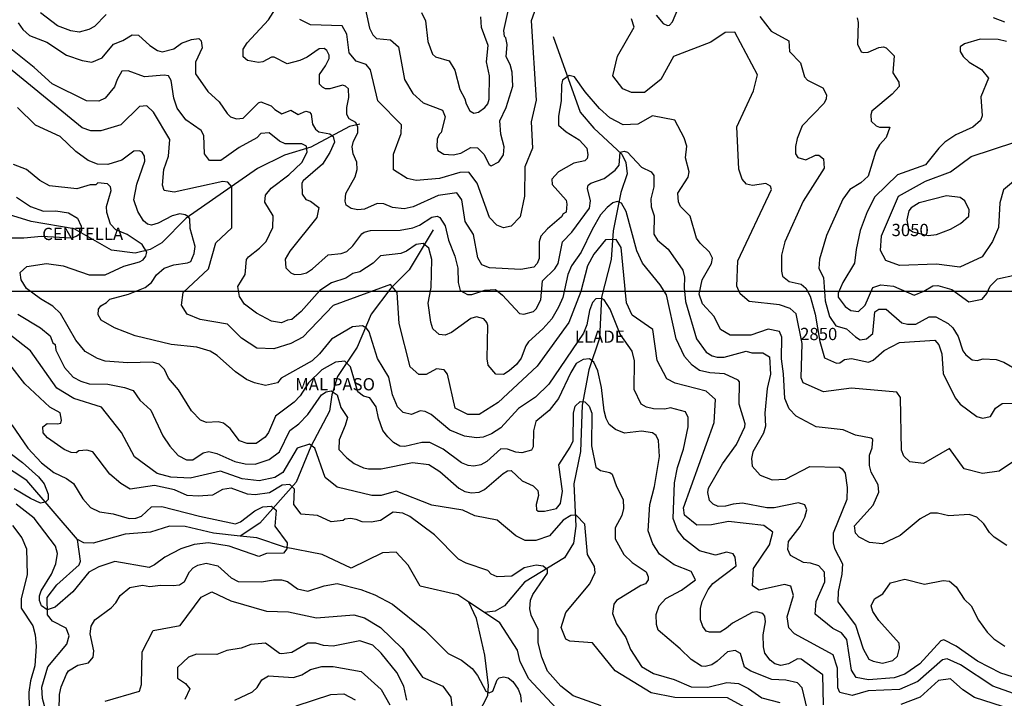
# Model space of a CAD drawing. Units: inches. Extents: x 693560 to 858820, y 9116610 to 9281858.
# Drawn here: x 736502 to 740510, y 9187443 to 9190206 of the extents above; entities that cross this region are included whole.
import ezdxf
from ezdxf.enums import TextEntityAlignment as Align

# ---------------------------------------------------------------- set-up
doc = ezdxf.new("R2010")
doc.units = ezdxf.units.IN
doc.header["$MEASUREMENT"] = 0
for name, color, linetype in [('curvas', 40, 'Continuous'), ('Grillas', 253, 'Continuous'), ('LABEL_CURVAS_SHP', 7, 'Continuous'), ('LABEL_RIOS_SHP', 7, 'Continuous')]:
    doc.layers.add(name, color=color, linetype=linetype)
doc.layers.add('rios', color=140, linetype='Continuous', lineweight=30)

msp = doc.modelspace()

# ---------------------------------------------------------------- linework, layer by layer
at = {"layer": 'curvas', "color": 33}
for points in [[(740521, 9188065), (740469, 9188099), (740450, 9188118), (740427, 9188153), (740398, 9188181), (740368, 9188192), (740285, 9188186), (740238, 9188197), (740210, 9188197), (740168, 9188174), (740086, 9188106), (740015, 9188072), (739961, 9188077), (739920, 9188099), (739904, 9188116), (739901, 9188145), (739976, 9188229), (740000, 9188283), (739997, 9188312), (739969, 9188364), (739961, 9188391), (739961, 9188433), (739973, 9188463), (739975, 9188497), (739968, 9188502), (739905, 9188514), (739855, 9188536), (739745, 9188549), (739663, 9188592), (739634, 9188622), (739617, 9188664), (739612, 9188764), (739603, 9188825), (739605, 9188913), (739595, 9188936), (739549, 9188946), (739478, 9188922), (739394, 9188922), (739355, 9188945), (739329, 9188998), (739282, 9189049), (739268, 9189089), (739281, 9189147), (739319, 9189213), (739322, 9189235), (739310, 9189260), (739272, 9189296), (739257, 9189316), (739232, 9189406), (739192, 9189446), (739184, 9189464), (739181, 9189500), (739223, 9189565), (739228, 9189586), (739213, 9189643), (739218, 9189691), (739207, 9189725), (739169, 9189797), (739078, 9189815), (739018, 9189780), (738959, 9189778), (738905, 9189807), (738862, 9189844), (738804, 9189912), (738760, 9189973), (738739, 9189979), (738712, 9189960), (738707, 9189941), (738706, 9189876), (738696, 9189813), (738696, 9189776), (738726, 9189750), (738780, 9189717), (738811, 9189683), (738815, 9189656), (738812, 9189641), (738803, 9189631), (738758, 9189622), (738695, 9189587), (738668, 9189557), (738670, 9189535), (738727, 9189471), (738730, 9189455), (738727, 9189423), (738715, 9189416), (738707, 9189403), (738651, 9189355), (738624, 9189325), (738616, 9189301), (738616, 9189234), (738608, 9189213), (738595, 9189198), (738542, 9189189), (738414, 9189196), (738383, 9189208), (738367, 9189236), (738349, 9189331), (738316, 9189385), (738302, 9189472), (738281, 9189501), (738205, 9189490), (738104, 9189444), (738067, 9189436), (738019, 9189442), (737984, 9189456), (737957, 9189457), (737906, 9189435), (737878, 9189432), (737851, 9189437), (737831, 9189451), (737827, 9189467), (737830, 9189498), (737868, 9189566), (737876, 9189596), (737874, 9189626), (737859, 9189660), (737855, 9189689), (737861, 9189711), (737879, 9189745), (737879, 9189768), (737870, 9189787), (737843, 9189803), (737834, 9189820), (737833, 9189849), (737842, 9189889), (737840, 9189924), (737828, 9189935), (737816, 9189939), (737765, 9189924), (737747, 9189924), (737734, 9189931), (737722, 9189944), (737722, 9189983), (737747, 9190018), (737761, 9190048), (737761, 9190061), (737752, 9190080), (737741, 9190089), (737721, 9190088), (737672, 9190054), (737642, 9190040), (737591, 9190026), (737538, 9190054), (737527, 9190053), (737492, 9190034), (737474, 9190032), (737429, 9190040), (737412, 9190055), (737411, 9190086), (737428, 9190112), (737514, 9190206), (737555, 9190269)], [(738610, 9190273), (738584, 9190202), (738605, 9189879), (738584, 9189790), (738589, 9189683), (738558, 9189607), (738557, 9189488), (738539, 9189403), (738502, 9189366), (738472, 9189358), (738444, 9189369), (738415, 9189401), (738364, 9189540), (738330, 9189585), (738294, 9189584), (738211, 9189559), (738116, 9189551), (738079, 9189559), (738023, 9189595), (738023, 9189658), (738055, 9189742), (738056, 9189778), (737960, 9189876), (737930, 9190002), (737912, 9190023), (737872, 9190037), (737843, 9190071), (737834, 9190147), (737815, 9190181), (737685, 9190185), (737642, 9190207)], [(737904, 9190272), (737926, 9190172), (737939, 9190144), (737954, 9190129), (738012, 9190124), (738044, 9190096), (738068, 9189963), (738102, 9189906), (738145, 9189868), (738223, 9189838), (738234, 9189811), (738218, 9189747), (738209, 9189739), (738202, 9189720), (738200, 9189689), (738204, 9189674), (738228, 9189658), (738266, 9189656), (738298, 9189663), (738339, 9189685), (738365, 9189684), (738391, 9189658), (738413, 9189617), (738421, 9189611), (738452, 9189627), (738472, 9189656), (738474, 9189689), (738460, 9189740), (738456, 9189794), (738482, 9189848), (738509, 9189936), (738507, 9189993), (738498, 9190024), (738482, 9190055), (738487, 9190105), (738481, 9190132), (738475, 9190137), (738473, 9190162), (738497, 9190272)], [(739093, 9190224), (739122, 9190190), (739139, 9190183), (739148, 9190184), (739159, 9190197), (739186, 9190258)], [(736854, 9190227), (736806, 9190178), (736783, 9190166), (736744, 9190155), (736710, 9190160), (736656, 9190181), (736587, 9190234)], [(738137, 9190235), (738154, 9190202), (738163, 9190117), (738182, 9190065), (738194, 9190055), (738250, 9190038), (738273, 9190000), (738293, 9189922), (738314, 9189884), (738319, 9189863), (738335, 9189835), (738351, 9189825), (738369, 9189830), (738396, 9189849), (738407, 9189864), (738413, 9189882), (738414, 9189978), (738402, 9190035), (738409, 9190101), (738382, 9190174), (738379, 9190217)], [(740564, 9188418), (740490, 9188368), (740422, 9188359), (740347, 9188378), (740288, 9188460), (740181, 9188399), (740126, 9188406), (740102, 9188429), (740092, 9188453), (740088, 9188668), (740073, 9188689), (739889, 9188706), (739775, 9188691), (739691, 9188728), (739684, 9188748), (739688, 9188888), (739663, 9189009), (739639, 9189030), (739595, 9189045), (739472, 9189058), (739435, 9189090), (739422, 9189121), (739426, 9189224), (739562, 9189514), (739559, 9189528), (739539, 9189539), (739485, 9189531), (739461, 9189537), (739443, 9189557), (739429, 9189597), (739422, 9189770), (739489, 9189916), (739506, 9189982), (739413, 9190155), (739374, 9190154), (739316, 9190114), (739164, 9190056), (739112, 9189963), (739045, 9189909), (738992, 9189909), (738958, 9189924), (738917, 9189978), (738935, 9190058), (739003, 9190176), (738992, 9190210)], [(739515, 9190219), (739561, 9190159), (739633, 9190120), (739636, 9190077), (739681, 9190030), (739697, 9189974), (739709, 9189960), (739772, 9189928), (739786, 9189900), (739785, 9189884), (739777, 9189866), (739687, 9189774), (739667, 9189722), (739660, 9189690), (739661, 9189660), (739670, 9189645), (739703, 9189636), (739742, 9189654), (739755, 9189654), (739775, 9189639), (739777, 9189602), (739692, 9189467), (739617, 9189302), (739603, 9189247), (739603, 9189182), (739608, 9189162), (739635, 9189140), (739684, 9189129), (739703, 9189113), (739720, 9189080), (739741, 9189007), (739760, 9188896), (739778, 9188829), (739827, 9188807), (739841, 9188809), (739860, 9188823), (739889, 9188827), (739958, 9188812), (739976, 9188820), (740022, 9188859), (740084, 9188892), (740227, 9188901), (740244, 9188882), (740256, 9188846), (740262, 9188766), (740311, 9188666), (740331, 9188640), (740398, 9188591), (740422, 9188583), (740454, 9188591), (740475, 9188624), (740502, 9188644), (740547, 9188645)], [(739911, 9190214), (739916, 9190194), (739913, 9190107), (739928, 9190075), (739937, 9190072), (739956, 9190074), (739999, 9190093), (740019, 9190096), (740030, 9190092), (740062, 9190059), (740057, 9189990), (740081, 9189952), (740083, 9189934), (740054, 9189903), (739971, 9189833), (739967, 9189819), (739969, 9189793), (739989, 9189774), (740003, 9189768), (740045, 9189768), (740029, 9189726), (740002, 9189697), (739987, 9189671), (739956, 9189569), (739926, 9189542), (739882, 9189514), (739853, 9189475), (739786, 9189328), (739758, 9189231), (739756, 9189193), (739774, 9189157), (739781, 9189062), (739799, 9188998), (739824, 9188960), (739868, 9188948), (739904, 9188915), (739923, 9188903), (739950, 9188906), (739975, 9188929), (739984, 9189017), (740000, 9189028), (740030, 9189028), (740093, 9188972), (740117, 9188966), (740150, 9188967), (740204, 9188996), (740232, 9188996), (740282, 9188969), (740301, 9188952), (740322, 9188916), (740342, 9188858), (740354, 9188842), (740380, 9188821), (740400, 9188818), (740424, 9188825), (740477, 9188822), (740509, 9188812), (740569, 9188776)], [(740513, 9190196), (740467, 9190213)], [(736495, 9190193), (736515, 9190166), (736542, 9190142), (736612, 9190115), (736692, 9190061), (736756, 9190040), (736796, 9190033), (736838, 9190051), (736884, 9190107), (736921, 9190121), (736959, 9190145), (736986, 9190143), (737032, 9190101), (737063, 9190081), (737082, 9190075), (737129, 9190088), (737160, 9190110), (737201, 9190126), (737231, 9190129), (737241, 9190120), (737244, 9190092), (737218, 9190033), (737218, 9189985), (737268, 9189914), (737314, 9189872), (737346, 9189824), (737360, 9189811), (737384, 9189803), (737411, 9189805), (737474, 9189868), (737483, 9189872), (737525, 9189855), (737540, 9189840), (737569, 9189823), (737606, 9189838), (737635, 9189820), (737666, 9189834), (737682, 9189830), (737688, 9189821), (737694, 9189781), (737706, 9189760), (737720, 9189749), (737765, 9189741), (737778, 9189730), (737783, 9189708), (737765, 9189665), (737735, 9189618), (737656, 9189550), (737650, 9189540), (737652, 9189495), (737666, 9189474), (737685, 9189467), (737719, 9189442), (737712, 9189401), (737602, 9189264), (737582, 9189231), (737585, 9189196), (737605, 9189176), (737621, 9189169), (737648, 9189170), (737669, 9189176), (737694, 9189192), (737758, 9189248), (737810, 9189254), (737833, 9189262), (737858, 9189285), (737894, 9189334), (737904, 9189341), (737930, 9189348), (738051, 9189349), (738102, 9189358), (738130, 9189369), (738179, 9189402), (738201, 9189406), (738212, 9189401), (738234, 9189367), (738247, 9189308), (738273, 9189243), (738285, 9189195), (738287, 9189136), (738295, 9189103), (738325, 9189087), (738342, 9189087), (738396, 9189105), (738439, 9189108), (738467, 9189085), (738536, 9189010), (738554, 9189007), (738593, 9189018), (738605, 9189029), (738624, 9189065), (738630, 9189143), (738680, 9189191), (738694, 9189214), (738712, 9189302), (738750, 9189341), (738821, 9189439), (738826, 9189469), (738814, 9189519), (738816, 9189532), (738827, 9189540), (738881, 9189559), (738926, 9189594), (738942, 9189614), (738946, 9189666), (738963, 9189671), (738976, 9189666), (739034, 9189605), (739073, 9189586), (739083, 9189572), (739084, 9189525), (739072, 9189477), (739073, 9189444), (739085, 9189407), (739083, 9189333), (739098, 9189308), (739142, 9189272), (739202, 9189186), (739209, 9189158), (739207, 9189114), (739213, 9189058), (739257, 9188907), (739296, 9188853), (739321, 9188837), (739341, 9188832), (739370, 9188832), (739459, 9188856), (739483, 9188850), (739527, 9188849), (739554, 9188833), (739558, 9188763), (739545, 9188704), (739536, 9188604), (739538, 9188551), (739530, 9188522), (739486, 9188446), (739481, 9188420), (739484, 9188388), (739516, 9188352), (739566, 9188333), (739619, 9188335), (739719, 9188387), (739839, 9188384), (739851, 9188378), (739863, 9188360), (739871, 9188301), (739870, 9188253), (739814, 9188116), (739814, 9188076), (739819, 9188053), (739852, 9187990), (739849, 9187949), (739834, 9187878), (739833, 9187836), (739905, 9187741), (739936, 9187644), (739959, 9187603), (739977, 9187594), (740015, 9187586), (740056, 9187597), (740076, 9187614), (740084, 9187647), (740082, 9187667), (739999, 9187760), (739975, 9187797), (739968, 9187819), (739982, 9187848), (740016, 9187868), (740047, 9187913), (740106, 9187928), (740185, 9187908), (740261, 9187923), (740288, 9187920), (740315, 9187897), (740347, 9187847), (740375, 9187820), (740405, 9187761), (740441, 9187712), (740468, 9187685), (740512, 9187656)], [(740520, 9190117), (740485, 9190126), (740412, 9190127), (740348, 9190108), (740331, 9190095), (740331, 9190076), (740343, 9190056), (740368, 9190033), (740417, 9190003), (740446, 9189968), (740415, 9189892), (740420, 9189815), (740413, 9189795), (740383, 9189769), (740313, 9189737), (740268, 9189707), (740244, 9189683), (740190, 9189615), (740076, 9189574), (739983, 9189485), (739952, 9189424), (739923, 9189348), (739907, 9189271), (739901, 9189215), (739853, 9189136), (739834, 9189092), (739834, 9189076), (739863, 9189038), (739885, 9189022), (739917, 9189018), (739944, 9189044), (739975, 9189115), (740008, 9189127), (740059, 9189121), (740143, 9189084), (740183, 9189101), (740219, 9189123), (740240, 9189124), (740297, 9189108), (740366, 9189057), (740420, 9189068), (740439, 9189091), (740453, 9189121), (740483, 9189151), (740558, 9189167)], [(740570, 9187523), (740496, 9187546), (740401, 9187594), (740315, 9187656), (740264, 9187681), (740252, 9187677), (740166, 9187583), (740106, 9187542), (740062, 9187526), (739957, 9187518), (739907, 9187528), (739888, 9187557), (739870, 9187683), (739848, 9187710), (739813, 9187727), (739741, 9187786), (739745, 9187837), (739780, 9187917), (739778, 9187957), (739755, 9187983), (739722, 9187993), (739693, 9187996), (739640, 9188024), (739629, 9188049), (739632, 9188081), (739679, 9188142), (739699, 9188180), (739707, 9188211), (739699, 9188231), (739673, 9188239), (739573, 9188218), (739544, 9188218), (739445, 9188237), (739407, 9188234), (739376, 9188225), (739346, 9188224), (739325, 9188234), (739310, 9188249), (739303, 9188281), (739306, 9188299), (739363, 9188398), (739420, 9188476), (739454, 9188548), (739455, 9188561), (739431, 9188640), (739432, 9188731), (739427, 9188739), (739371, 9188764), (739312, 9188768), (739269, 9188778), (739239, 9188799), (739209, 9188835), (739174, 9188907), (739135, 9189086), (739110, 9189126), (739037, 9189215), (739014, 9189265), (738971, 9189425), (738952, 9189459), (738934, 9189466), (738917, 9189461), (738893, 9189442), (738867, 9189411), (738832, 9189352), (738788, 9189260), (738748, 9189204), (738733, 9189168), (738713, 9189075), (738696, 9189036), (738668, 9188988), (738632, 9188947), (738573, 9188894), (738562, 9188878), (738544, 9188828), (738525, 9188802), (738495, 9188776), (738472, 9188762), (738440, 9188763), (738409, 9188799), (738405, 9188825), (738408, 9188961), (738404, 9188973), (738391, 9188988), (738362, 9188996), (738338, 9188989), (738260, 9188932), (738234, 9188922), (738209, 9188924), (738184, 9188947), (738175, 9188975), (738165, 9189052), (738177, 9189115), (738179, 9189229), (738167, 9189276), (738145, 9189295), (738116, 9189291), (738077, 9189264), (738053, 9189254), (737971, 9189244), (737941, 9189215), (737887, 9189180), (737858, 9189173), (737830, 9189154), (737771, 9189134), (737724, 9189104), (737648, 9189018), (737610, 9188985), (737592, 9188983), (737568, 9188972), (737527, 9188978), (737466, 9189011), (737417, 9189048), (737396, 9189079), (737390, 9189120), (737420, 9189168), (737425, 9189230), (737433, 9189241), (737478, 9189276), (737505, 9189303), (737532, 9189360), (737534, 9189408), (737500, 9189463), (737503, 9189492), (737525, 9189520), (737597, 9189574), (737650, 9189624), (737672, 9189666), (737670, 9189691), (737651, 9189700), (737583, 9189701), (737560, 9189712), (737518, 9189745), (737483, 9189742), (737467, 9189725), (737395, 9189685), (737321, 9189633), (737275, 9189633), (737254, 9189660), (737251, 9189734), (737241, 9189755), (737178, 9189798), (737143, 9189846), (737129, 9189886), (737119, 9189959), (737107, 9189977), (737090, 9189980), (737010, 9189973), (736943, 9189998), (736918, 9189997), (736898, 9189962), (736888, 9189932), (736850, 9189886), (736824, 9189874), (736773, 9189876), (736634, 9189945), (736560, 9190012), (736439, 9190109)], [(740636, 9187432), (740464, 9187493), (740332, 9187580), (740278, 9187604), (740259, 9187600), (740159, 9187512), (740084, 9187479), (739956, 9187474), (739891, 9187455), (739841, 9187467), (739833, 9187486), (739831, 9187566), (739814, 9187620), (739656, 9187705), (739633, 9187730), (739626, 9187775), (739652, 9187861), (739642, 9187900), (739615, 9187906), (739512, 9187884), (739485, 9187901), (739489, 9187972), (739554, 9188068), (739568, 9188120), (739531, 9188146), (739387, 9188163), (739319, 9188149), (739258, 9188148), (739208, 9188189), (739205, 9188219), (739329, 9188566), (739335, 9188660), (739296, 9188694), (739171, 9188726), (739136, 9188744), (739097, 9188819), (739079, 9188944), (738995, 9189003), (738972, 9189053), (738950, 9189278), (738930, 9189311), (738887, 9189310), (738839, 9189251), (738814, 9189204), (738786, 9189099), (738738, 9188973), (738609, 9188795), (738450, 9188648), (738373, 9188599), (738326, 9188598), (738274, 9188625), (738244, 9188763), (738230, 9188780), (738198, 9188784), (738157, 9188762), (738127, 9188761), (738092, 9188793), (738047, 9188969), (738038, 9189095), (738011, 9189128), (737778, 9189042), (737654, 9188914), (737606, 9188888), (737537, 9188866), (737467, 9188868), (737405, 9188909), (737348, 9188967), (737237, 9188986), (737183, 9189007), (737161, 9189044), (737167, 9189095), (737271, 9189192), (737300, 9189298), (737365, 9189358), (737365, 9189526), (737349, 9189544), (737329, 9189547), (737130, 9189504), (737090, 9189510), (737083, 9189532), (737088, 9189596), (737108, 9189650), (737113, 9189718), (737047, 9189829), (737019, 9189855), (736989, 9189853), (736914, 9189778), (736832, 9189754), (736791, 9189753), (736756, 9189766), (736402, 9190055)], [(739775, 9187417), (739771, 9187538), (739684, 9187602), (739668, 9187604), (739632, 9187583), (739600, 9187577), (739576, 9187583), (739557, 9187599), (739536, 9187627), (739530, 9187653), (739529, 9187701), (739538, 9187754), (739535, 9187777), (739527, 9187788), (739502, 9187795), (739484, 9187793), (739404, 9187749), (739380, 9187728), (739354, 9187713), (739310, 9187713), (739297, 9187717), (739283, 9187735), (739274, 9187763), (739274, 9187809), (739280, 9187837), (739305, 9187886), (739324, 9187910), (739419, 9187983), (739415, 9188018), (739407, 9188031), (739380, 9188038), (739334, 9188026), (739270, 9188043), (739208, 9188091), (739180, 9188127), (739162, 9188175), (739168, 9188321), (739180, 9188383), (739205, 9188458), (739224, 9188548), (739223, 9188586), (739213, 9188610), (739151, 9188626), (739128, 9188620), (739082, 9188621), (739054, 9188628), (739032, 9188641), (739004, 9188701), (739005, 9188817), (738996, 9188856), (738947, 9188926), (738906, 9189028), (738881, 9189066), (738872, 9189071), (738848, 9189069), (738834, 9189055), (738822, 9189022), (738811, 9188963), (738797, 9188930), (738656, 9188722), (738602, 9188669), (738533, 9188623), (738460, 9188544), (738423, 9188520), (738388, 9188506), (738362, 9188503), (738312, 9188511), (738253, 9188535), (738177, 9188599), (738153, 9188611), (738132, 9188613), (738097, 9188599), (738063, 9188607), (738040, 9188630), (738020, 9188679), (738004, 9188751), (737958, 9188827), (737924, 9188935), (737914, 9188950), (737897, 9188960), (737857, 9188956), (737771, 9188905), (737722, 9188845), (737692, 9188817), (737566, 9188746), (737551, 9188727), (737503, 9188716), (737457, 9188727), (737425, 9188741), (737380, 9188772), (737306, 9188839), (737277, 9188857), (737223, 9188873), (737118, 9188883), (736972, 9188919), (736888, 9188951), (736834, 9188982), (736821, 9189005), (736822, 9189028), (736832, 9189041), (736855, 9189054), (736869, 9189068), (736944, 9189088), (737013, 9189116), (737038, 9189136), (737058, 9189167), (737090, 9189194), (737129, 9189208), (737185, 9189216), (737199, 9189222), (737212, 9189254), (737216, 9189283), (737196, 9189356), (737194, 9189395), (737189, 9189403), (737176, 9189412), (737154, 9189415), (737122, 9189407), (737065, 9189377), (737038, 9189369), (737022, 9189373), (737006, 9189387), (736982, 9189425), (736967, 9189472), (736978, 9189536), (737011, 9189630), (737010, 9189651), (737000, 9189667), (736990, 9189672), (736966, 9189671), (736917, 9189634), (736861, 9189616), (736819, 9189618), (736780, 9189633), (736730, 9189670), (736666, 9189731), (736566, 9189777), (736493, 9189849)], [(740573, 9189567), (740507, 9189513), (740492, 9189461), (740487, 9189360), (740462, 9189303), (740420, 9189240), (740329, 9189199), (740234, 9189211), (740084, 9189205), (740028, 9189225), (740007, 9189266), (740011, 9189326), (740080, 9189487), (740189, 9189549), (740292, 9189587), (740376, 9189649), (740553, 9189708)], [(739708, 9187400), (739688, 9187486), (739668, 9187506), (739621, 9187517), (739564, 9187519), (739478, 9187554), (739453, 9187570), (739437, 9187625), (739415, 9187638), (739383, 9187632), (739342, 9187594), (739320, 9187580), (739293, 9187573), (739277, 9187574), (739236, 9187601), (739191, 9187645), (739101, 9187721), (739094, 9187744), (739093, 9187784), (739105, 9187820), (739132, 9187850), (739196, 9187884), (739253, 9187926), (739235, 9187960), (739167, 9187987), (739107, 9188030), (739080, 9188072), (739060, 9188125), (739067, 9188232), (739086, 9188305), (739106, 9188428), (739103, 9188493), (739093, 9188513), (739078, 9188524), (739033, 9188531), (738964, 9188523), (738927, 9188538), (738902, 9188558), (738889, 9188582), (738881, 9188613), (738871, 9188708), (738855, 9188777), (738839, 9188812), (738821, 9188825), (738796, 9188823), (738768, 9188806), (738745, 9188769), (738695, 9188664), (738658, 9188615), (738603, 9188570), (738594, 9188532), (738592, 9188467), (738586, 9188453), (738546, 9188442), (738521, 9188445), (738488, 9188458), (738461, 9188459), (738404, 9188407), (738379, 9188394), (738351, 9188388), (738327, 9188391), (738300, 9188402), (738226, 9188458), (738172, 9188485), (738139, 9188485), (738070, 9188468), (738049, 9188470), (738024, 9188484), (738000, 9188507), (737980, 9188534), (737962, 9188583), (737953, 9188630), (737927, 9188667), (737902, 9188673), (737879, 9188691), (737848, 9188793), (737826, 9188816), (737787, 9188811), (737732, 9188780), (737678, 9188727), (737644, 9188675), (737619, 9188649), (737543, 9188592), (737514, 9188525), (737501, 9188506), (737465, 9188481), (737428, 9188480), (737397, 9188492), (737358, 9188542), (737331, 9188563), (737310, 9188569), (737262, 9188566), (737238, 9188576), (737201, 9188614), (737148, 9188699), (737107, 9188747), (737091, 9188782), (737069, 9188803), (737042, 9188812), (736942, 9188809), (736850, 9188816), (736818, 9188826), (736768, 9188855), (736730, 9188901), (736668, 9189010), (736637, 9189040), (736587, 9189070), (736530, 9189112), (736507, 9189147), (736504, 9189177), (736531, 9189201), (736611, 9189214), (736678, 9189204), (736785, 9189167), (736850, 9189167), (736925, 9189202), (736990, 9189220), (737004, 9189228), (737015, 9189243), (737019, 9189260), (737000, 9189291), (736939, 9189332), (736893, 9189351), (736871, 9189373), (736857, 9189421), (736855, 9189445), (736874, 9189510), (736872, 9189526), (736859, 9189538), (736820, 9189542), (736811, 9189534), (736788, 9189533), (736734, 9189518), (736623, 9189530), (736584, 9189551), (736530, 9189596), (736477, 9189617)], [(736489, 9189484), (736545, 9189445), (736598, 9189427), (736649, 9189428), (736701, 9189420), (736737, 9189398), (736752, 9189365), (736753, 9189347), (736746, 9189333), (736732, 9189323), (736712, 9189317), (736591, 9189323), (736518, 9189317), (736392, 9189316)], [(736494, 9189007), (736586, 9188952), (736626, 9188919), (736637, 9188891), (736646, 9188883), (736649, 9188861), (736684, 9188790), (736720, 9188751), (736750, 9188734), (736784, 9188724), (736861, 9188722), (736928, 9188709), (736963, 9188696), (736991, 9188657), (737036, 9188616), (737084, 9188512), (737113, 9188469), (737147, 9188432), (737181, 9188414), (737207, 9188414), (737249, 9188442), (737272, 9188448), (737304, 9188440), (737377, 9188407), (737419, 9188398), (737461, 9188397), (737518, 9188416), (737559, 9188446), (737602, 9188533), (737638, 9188560), (737675, 9188598), (737731, 9188678), (737749, 9188691), (737770, 9188695), (737794, 9188678), (737809, 9188627), (737836, 9188587), (737827, 9188554), (737802, 9188495), (737801, 9188456), (737833, 9188422), (737864, 9188399), (737902, 9188381), (737922, 9188377), (737973, 9188378), (738101, 9188403), (738168, 9188395), (738212, 9188367), (738289, 9188298), (738314, 9188285), (738341, 9188279), (738373, 9188282), (738394, 9188293), (738470, 9188359), (738488, 9188369), (738502, 9188370), (738547, 9188328), (738592, 9188308), (738611, 9188289), (738614, 9188269), (738604, 9188232), (738606, 9188211), (738612, 9188205), (738639, 9188205), (738687, 9188216), (738704, 9188236), (738711, 9188286), (738697, 9188393), (738743, 9188465), (738755, 9188492), (738756, 9188604), (738763, 9188633), (738784, 9188652), (738803, 9188650), (738820, 9188633), (738831, 9188604), (738830, 9188471), (738847, 9188384), (738866, 9188370), (738904, 9188362), (738914, 9188355), (738932, 9188306), (738959, 9188253), (738960, 9188216), (738953, 9188188), (738926, 9188137), (738926, 9188092), (738962, 9188028), (738995, 9187996), (739053, 9187958), (739061, 9187938), (739060, 9187926), (739050, 9187909), (739031, 9187903), (738932, 9187841), (738921, 9187826), (738915, 9187789), (738932, 9187746), (738969, 9187691), (738988, 9187642), (739034, 9187573), (739082, 9187544), (739166, 9187519), (739235, 9187490), (739303, 9187489), (739381, 9187508), (739428, 9187504), (739469, 9187483), (739523, 9187445), (739596, 9187426)], [(739554, 9187352), (739384, 9187445), (739169, 9187446), (739073, 9187465), (738926, 9187555), (738834, 9187669), (738741, 9187676), (738725, 9187684), (738706, 9187731), (738725, 9187793), (738823, 9187909), (738845, 9187955), (738842, 9187980), (738814, 9188028), (738803, 9188152), (738767, 9188189), (738745, 9188188), (738715, 9188168), (738659, 9188105), (738603, 9188085), (738560, 9188085), (738521, 9188104), (738446, 9188168), (738355, 9188186), (738306, 9188209), (738179, 9188230), (738034, 9188286), (737974, 9188269), (737936, 9188269), (737794, 9188303), (737746, 9188342), (737703, 9188461), (737682, 9188478), (737632, 9188461), (737573, 9188362), (737541, 9188342), (737477, 9188329), (737408, 9188337), (737319, 9188368), (737196, 9188340), (737117, 9188344), (737061, 9188358), (736969, 9188426), (736916, 9188525), (736835, 9188628), (736722, 9188664), (736653, 9188706), (736546, 9188858), (736426, 9188952)], [(738869, 9187413), (738755, 9187453), (738705, 9187493), (738650, 9187553), (738627, 9187611), (738612, 9187669), (738612, 9187723), (738584, 9187781), (738578, 9187808), (738582, 9187843), (738591, 9187866), (738650, 9187953), (738651, 9187966), (738633, 9187981), (738605, 9187985), (738555, 9187974), (738505, 9187940), (738446, 9187938), (738421, 9187949), (738408, 9187963), (738319, 9187993), (738288, 9188009), (738190, 9188109), (738090, 9188183), (738061, 9188197), (738022, 9188201), (737971, 9188167), (737933, 9188160), (737896, 9188161), (737872, 9188171), (737849, 9188175), (737826, 9188173), (737819, 9188167), (737770, 9188162), (737714, 9188188), (737647, 9188193), (737618, 9188232), (737620, 9188294), (737602, 9188314), (737570, 9188311), (737519, 9188280), (737461, 9188271), (737429, 9188274), (737362, 9188299), (737327, 9188293), (737287, 9188270), (737228, 9188266), (737184, 9188269), (737132, 9188292), (737050, 9188310), (736952, 9188295), (736913, 9188318), (736868, 9188355), (736800, 9188446), (736775, 9188453), (736743, 9188450), (736731, 9188442), (736711, 9188444), (736683, 9188456), (736615, 9188503), (736597, 9188524), (736596, 9188549), (736613, 9188562), (736656, 9188560), (736669, 9188563), (736672, 9188575), (736666, 9188606), (736624, 9188628), (736523, 9188723), (736462, 9188802)], [(736470, 9188557), (736535, 9188462), (736591, 9188402), (736641, 9188362), (736692, 9188338), (736721, 9188318), (736759, 9188255), (736790, 9188220), (736826, 9188202), (736882, 9188194), (736947, 9188175), (736974, 9188176), (736998, 9188185), (737038, 9188222), (737081, 9188224), (737234, 9188184), (737380, 9188154), (737400, 9188162), (737459, 9188206), (737491, 9188222), (737527, 9188225), (737546, 9188209), (737541, 9188144), (737590, 9188076), (737589, 9188051), (737576, 9188034), (737507, 9188032), (737475, 9188020), (737354, 9188063), (737270, 9188076), (737212, 9188069), (737158, 9188051), (737093, 9188018), (737051, 9187986), (737029, 9187976), (736889, 9188000), (736824, 9187979), (736783, 9187956), (736718, 9187876), (736646, 9187814), (736614, 9187803), (736590, 9187819), (736582, 9187841), (736582, 9187860), (736589, 9187881), (736631, 9187949), (736649, 9187991), (736656, 9188033), (736647, 9188063), (736561, 9188176), (736487, 9188233)], [(736429, 9188467), (736513, 9188403), (736578, 9188345), (736601, 9188316), (736617, 9188274), (736617, 9188253), (736607, 9188241), (736587, 9188238), (736546, 9188256), (736479, 9188296)], [(736472, 9188146), (736510, 9188097), (736529, 9188052), (736532, 9187946), (736508, 9187850), (736507, 9187810), (736555, 9187738), (736565, 9187702), (736569, 9187656), (736563, 9187575), (736545, 9187514), (736539, 9187468), (736540, 9187404)], [(736663, 9187395), (736664, 9187458), (736671, 9187490), (736692, 9187542), (736701, 9187555), (736738, 9187578), (736782, 9187587), (736801, 9187610), (736803, 9187637), (736788, 9187706), (736792, 9187737), (736808, 9187763), (736874, 9187812), (736893, 9187832), (736911, 9187862), (736950, 9187894), (737002, 9187904), (737032, 9187898), (737075, 9187904), (737127, 9187902), (737152, 9187905), (737172, 9187919), (737193, 9187958), (737208, 9187974), (737227, 9187985), (737261, 9187993), (737308, 9187983), (737363, 9187934), (737391, 9187918), (737486, 9187917), (737535, 9187926), (737567, 9187926), (737592, 9187919), (737633, 9187889), (737675, 9187879), (737741, 9187901), (737794, 9187910), (737891, 9187886), (737947, 9187865), (738019, 9187826), (738151, 9187720), (738246, 9187626), (738300, 9187598), (738344, 9187564), (738366, 9187536), (738399, 9187472), (738413, 9187466), (738428, 9187472), (738446, 9187518), (738454, 9187527), (738471, 9187531), (738490, 9187526), (738510, 9187511), (738531, 9187480), (738540, 9187456), (738544, 9187428)], [(736850, 9187432), (736989, 9187472), (736998, 9187499), (737000, 9187632), (737045, 9187719), (737155, 9187739), (737241, 9187855), (737284, 9187877), (737361, 9187840), (737506, 9187798), (737596, 9187795), (737710, 9187771), (737862, 9187783), (737906, 9187771), (737970, 9187731), (738059, 9187646), (738141, 9187529), (738225, 9187493), (738257, 9187448), (738263, 9187400)], [(738078, 9187436), (738065, 9187492), (738037, 9187548), (737974, 9187627), (737940, 9187659), (737887, 9187677), (737778, 9187655), (737739, 9187658), (737707, 9187668), (737675, 9187668), (737609, 9187629), (737569, 9187624), (737559, 9187626), (737502, 9187667), (737443, 9187662), (737404, 9187647), (737345, 9187638), (737304, 9187622), (737222, 9187623), (737189, 9187611), (737144, 9187568), (737144, 9187525), (737177, 9187504), (737194, 9187482), (737174, 9187438)], [(737378, 9187436), (737450, 9187470), (737468, 9187487), (737488, 9187518), (737515, 9187535), (737616, 9187528), (737650, 9187539), (737685, 9187560), (737732, 9187572), (737778, 9187572), (737892, 9187552), (737974, 9187479), (738008, 9187416)], [(740503, 9187410), (740389, 9187446), (740341, 9187477), (740292, 9187522), (740243, 9187515), (740168, 9187448), (740089, 9187418)], [(737627, 9187413), (737769, 9187458), (737822, 9187461), (737868, 9187437)]]:
    msp.add_lwpolyline(points, dxfattribs=at)
msp.add_lwpolyline([(740350, 9189469), (740331, 9189482), (740275, 9189489), (740164, 9189461), (740131, 9189440), (740122, 9189428), (740114, 9189391), (740120, 9189355), (740138, 9189342), (740200, 9189328), (740234, 9189331), (740292, 9189353), (740332, 9189376), (740366, 9189406), (740367, 9189432)], close=True, dxfattribs=at)
at = {"layer": 'Grillas'}
msp.add_line((858196.1, 9189100), (694183.42, 9189100), dxfattribs=at)
at = {"layer": 'rios'}
msp.add_line((738394.46, 9187792.06), (738330.52, 9187835.06), dxfattribs=at)
for points in [[(738673, 9190138), (738784, 9189829), (738839, 9189764), (738953, 9189659), (738970, 9189624), (738975, 9189579), (738949, 9189502), (738918, 9189347), (738910, 9189229), (738871, 9189076), (738863, 9188910), (738819, 9188780), (738792, 9188637), (738785, 9188448), (738758, 9188316), (738766, 9188144), (738757, 9188075), (738720, 9188015), (738557, 9187916), (738476, 9187819), (738438, 9187798), (738394.46, 9187792.06)], [(737886, 9189781), (737844, 9189771), (737687, 9189687), (737580, 9189655), (737470, 9189600), (737179, 9189398), (737080, 9189298), (737033, 9189271), (736972, 9189255), (736875, 9189267), (736723, 9189354), (736548, 9189385), (736363, 9189441), (736225, 9189451), (736176, 9189480), (736101, 9189547), (735862, 9189608), (735687, 9189595), (735586, 9189555), (735524.77, 9189566.04)], [(738185, 9189351), (738087, 9189188), (738013, 9189113), (737932, 9189007), (737876, 9188873), (737796, 9188753), (737772, 9188679), (737763, 9188612), (737687, 9188468), (737627, 9188323), (737480, 9188156), (737398.99, 9188103.34)], [(736737, 9188089), (736531, 9188330), (736371, 9188434), (736321, 9188523), (736194, 9188661), (736123, 9188759), (736061, 9188806), (736015, 9188819), (735905, 9188877), (735829, 9188931), (735775, 9189026), (735772.92, 9189031.54)], [(737398.99, 9188103.34), (737291, 9188115), (737175, 9188142), (737111, 9188144), (737034, 9188119), (736931, 9188111), (736801, 9188075), (736763, 9188076), (736737, 9188089)], [(736593, 9186518), (736715, 9186734), (736691, 9186800), (736610, 9186884), (736577, 9187026), (736602, 9187114), (736623, 9187338), (736594, 9187442), (736592, 9187488), (736616, 9187571), (736694, 9187663), (736703, 9187698), (736691, 9187728), (736635, 9187757), (736615, 9187783), (736613, 9187854), (736653, 9187905), (736744, 9187986), (736749, 9188002), (736737, 9188089)], [(738330.52, 9187835.06), (738286, 9187865), (738132, 9187899), (738083, 9187985), (738034, 9188038), (737979, 9188036), (737851, 9187973), (737733, 9188029), (737580, 9188059), (737467, 9188096), (737398.99, 9188103.34)], [(737859, 9185883), (737901, 9185915), (737916, 9185944), (737921, 9186017), (737905, 9186136), (737944, 9186254), (737960, 9186277), (738074, 9186371), (738175, 9186561), (738194, 9186679), (738166, 9186868), (738218, 9187125), (738260, 9187239), (738370, 9187381), (738407, 9187455), (738411, 9187495), (738396, 9187619), (738361, 9187768), (738330.52, 9187835.06)], [(739776.49, 9187161.04), (739696, 9187240), (739573, 9187282), (739409, 9187354), (739353, 9187359), (739222, 9187334), (739006, 9187328), (738904, 9187315), (738687, 9187401), (738575, 9187523), (738539, 9187591), (738529, 9187639), (738457, 9187750), (738394.46, 9187792.06)]]:
    msp.add_lwpolyline(points, dxfattribs=at)

# ---------------------------------------------------------------- texts
at = {"layer": 'LABEL_CURVAS_SHP'}
for s, p in [('3050', (740127.19, 9189349.8)), ('2850', (739754.81, 9188926.35))]:
    msp.add_text(s, height=50, dxfattribs=at).set_placement(p, align=Align.MIDDLE_CENTER)
at = {"layer": 'LABEL_RIOS_SHP'}
for s, p in [('CENTELLA', (736758.2, 9189333.85)), ('LLADE', (738863.26, 9188915.5)), ('MAL PASO', (737785.84, 9188721.69))]:
    msp.add_text(s, height=50, dxfattribs=at).set_placement(p, align=Align.MIDDLE_CENTER)

doc.saveas('drawing.dxf')
